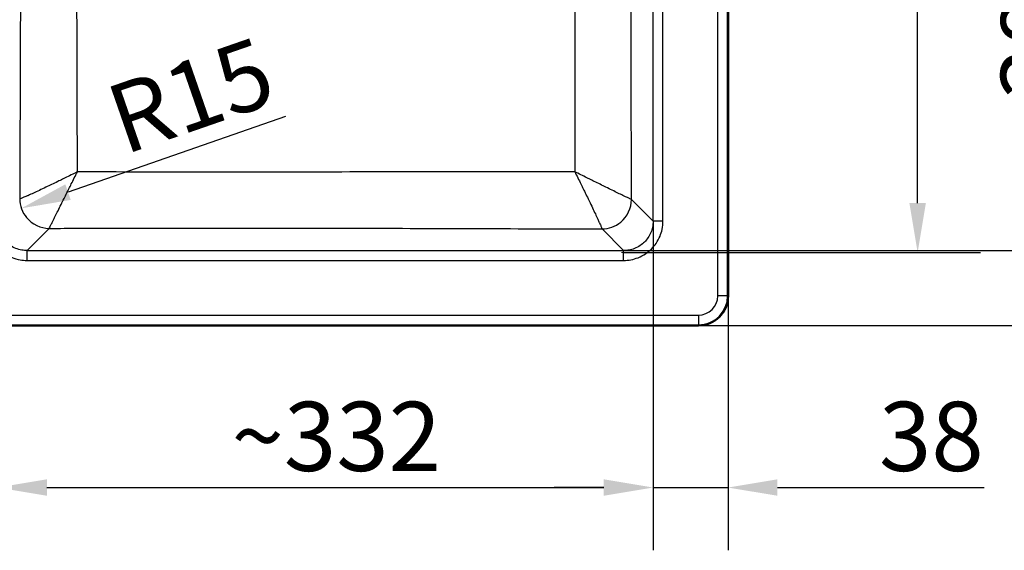
# Model space of a CAD drawing. Units: millimetres. Extents: x 0 to 2100, y 0 to 2970.
# Drawn here: x 900 to 1398, y 1434 to 1702 of the extents above; entities that cross this region are included whole.
import ezdxf

# ---------------------------------------------------------------- set-up
doc = ezdxf.new("R2010")
doc.units = ezdxf.units.MM
doc.header["$LTSCALE"] = 10
for name, color, linetype, lineweight in [('Dimensions(ISO)', 7, 'Continuous', 25), ('Sketch Geometry(ISO)', 7, 'Continuous', 50), ('Visible Edges(ISO)', 7, 'Continuous', 50), ('Visible Tangent Edges(ISO)', 7, 'Continuous', 25)]:
    doc.layers.add(name, color=color, linetype=linetype, lineweight=lineweight)
doc.styles.add('Text_3.5mm', font='arial.ttf', dxfattribs={"width": 0.9})
doc.dimstyles.new('KS-STANDARD', dxfattribs={"dimscale": 10, "dimtxt": 3.5, "dimasz": 2.5, "dimexe": 3.175, "dimexo": 0, "dimgap": 0.8, "dimtad": 1, "dimdec": 1, "dimrnd": 1e-08, "dimtxsty": 'Text_3.5mm', "dimcen": 0.09, "dimdle": 10, "dimclrd": 7, "dimclre": 7, "dimclrt": 7, "dimadec": 0, "dimazin": 2, "dimtfac": 0.714286, "dimtdec": 4, "dimtmove": 0, "dimatfit": 3, "dimfxl": 1, "dimtolj": 1, "dimlwd": 25, "dimlwe": 25, "dimarcsym": 0})

# ---------------------------------------------------------------- blocks, each defined once
blk = doc.blocks.new('*D5')
at = {"layer": 'Defpoints', "color": 0, "linetype": 'Continuous', "transparency": 16777216}
for p in [(888.66, 1600.59), (1220.36, 1600.59), (1220.36, 1465.77)]:
    blk.add_point(p, dxfattribs=at)
at = {"layer": 'Dimensions(ISO)', "color": 7, "linetype": 'Continuous', "lineweight": 25, "transparency": 16777216}
for p, q in [((888.66, 1600.59), (888.66, 1434.02)), ((1220.36, 1600.59), (1220.36, 1434.02)), ((913.66, 1465.77), (1195.36, 1465.77))]:
    blk.add_line(p, q, dxfattribs=at)
at = {"layer": 'Dimensions(ISO)', "color": 7, "linetype": 'Continuous', "transparency": 16777216}
for points in [[(913.66, 1469.94), (913.66, 1461.61), (888.66, 1465.77)], [(1195.36, 1469.94), (1195.36, 1461.61), (1220.36, 1465.77)]]:
    blk.add_solid(points, dxfattribs=at)
at = {"layer": 'Dimensions(ISO)', "color": 7, "linetype": 'Continuous', "lineweight": 25, "transparency": 16777216, "insert": (1007.05, 1491.65), "char_height": 35, "attachment_point": 4, "style": 'Text_3.5mm'}
blk.add_mtext('\\A1;\\fArial|b0|i0;~332', dxfattribs=at)
blk = doc.blocks.new('*D6')
at = {"layer": 'Defpoints', "color": 0, "linetype": 'Continuous', "transparency": 16777216}
for p in [(914.95, 1611.96), (900.7, 1607.01)]:
    blk.add_point(p, dxfattribs=at)
at = {"layer": 'Dimensions(ISO)', "color": 7, "linetype": 'Continuous', "lineweight": 25, "transparency": 16777216}
blk.add_line((1034.38, 1653.43), (924.32, 1615.21), dxfattribs=at)
at = {"layer": 'Dimensions(ISO)', "color": 7, "linetype": 'Continuous', "transparency": 16777216}
blk.add_solid([(922.95, 1619.15), (925.68, 1611.27), (900.7, 1607.01)], dxfattribs=at)
at = {"layer": 'Dimensions(ISO)', "color": 7, "linetype": 'Continuous', "lineweight": 25, "transparency": 16777216, "insert": (947.01, 1650.47), "char_height": 35, "attachment_point": 4, "rotation": 19.1484, "style": 'Text_3.5mm'}
blk.add_mtext('\\A1;R15', dxfattribs=at)
blk = doc.blocks.new('*D8')
at = {"layer": 'Defpoints', "color": 0, "linetype": 'Continuous', "transparency": 16777216}
for p in [(1243.26, 1982.75), (1243.26, 1547.75), (1503.94, 1547.75)]:
    blk.add_point(p, dxfattribs=at)
at = {"layer": 'Dimensions(ISO)', "color": 7, "linetype": 'Continuous', "lineweight": 25, "transparency": 16777216}
for p, q in [((1243.26, 1982.75), (1535.69, 1982.75)), ((1503.94, 1957.75), (1503.94, 1572.75)), ((1243.26, 1547.75), (1535.69, 1547.75))]:
    blk.add_line(p, q, dxfattribs=at)
at = {"layer": 'Dimensions(ISO)', "color": 7, "linetype": 'Continuous', "transparency": 16777216}
for points in [[(1499.77, 1957.75), (1508.11, 1957.75), (1503.94, 1982.75)], [(1499.77, 1572.75), (1508.11, 1572.75), (1503.94, 1547.75)]]:
    blk.add_solid(points, dxfattribs=at)
at = {"layer": 'Dimensions(ISO)', "color": 7, "linetype": 'Continuous', "lineweight": 25, "transparency": 16777216, "insert": (1478.06, 1729.69), "char_height": 35, "attachment_point": 4, "rotation": 90, "style": 'Text_3.5mm'}
blk.add_mtext('\\A1;435', dxfattribs=at)
blk = doc.blocks.new('*D10')
at = {"layer": 'Defpoints', "color": 0, "linetype": 'Continuous', "transparency": 16777216}
for p in [(1205.42, 1944.85), (1354.17, 1944.85), (1205.42, 1584.64)]:
    blk.add_point(p, dxfattribs=at)
at = {"layer": 'Dimensions(ISO)', "color": 7, "linetype": 'Continuous', "lineweight": 25, "transparency": 16777216}
for p, q in [((1205.42, 1944.85), (1385.92, 1944.85)), ((1354.17, 1609.64), (1354.17, 1919.85)), ((1205.42, 1584.64), (1385.92, 1584.64))]:
    blk.add_line(p, q, dxfattribs=at)
at = {"layer": 'Dimensions(ISO)', "color": 7, "linetype": 'Continuous', "transparency": 16777216}
for points in [[(1350.01, 1919.85), (1358.34, 1919.85), (1354.17, 1944.85)], [(1350.01, 1609.64), (1358.34, 1609.64), (1354.17, 1584.64)]]:
    blk.add_solid(points, dxfattribs=at)
at = {"layer": 'Dimensions(ISO)', "color": 7, "linetype": 'Continuous', "lineweight": 25, "transparency": 16777216, "insert": (1328.29, 1717.17), "char_height": 35, "attachment_point": 4, "rotation": 90, "style": 'Text_3.5mm'}
blk.add_mtext('\\A1;\\fArial|b0|i0;~360', dxfattribs=at)
blk = doc.blocks.new('*D17')
at = {"layer": 'Defpoints', "color": 0, "linetype": 'Continuous', "transparency": 16777216}
for p in [(1205.42, 1585.64), (1243.26, 1547.75), (1439.68, 1547.75)]:
    blk.add_point(p, dxfattribs=at)
at = {"layer": 'Dimensions(ISO)', "color": 7, "linetype": 'Continuous', "lineweight": 25, "transparency": 16777216}
for p, q in [((1439.68, 1610.64), (1439.68, 1715.16)), ((1205.42, 1585.64), (1471.43, 1585.64)), ((1439.68, 1547.75), (1439.68, 1585.64)), ((1243.26, 1547.75), (1471.43, 1547.75)), ((1439.68, 1522.75), (1439.68, 1497.75))]:
    blk.add_line(p, q, dxfattribs=at)
at = {"layer": 'Dimensions(ISO)', "color": 7, "linetype": 'Continuous', "transparency": 16777216}
for points in [[(1435.51, 1610.64), (1443.85, 1610.64), (1439.68, 1585.64)], [(1435.51, 1522.75), (1443.85, 1522.75), (1439.68, 1547.75)]]:
    blk.add_solid(points, dxfattribs=at)
at = {"layer": 'Dimensions(ISO)', "color": 7, "linetype": 'Continuous', "lineweight": 25, "transparency": 16777216, "insert": (1413.8, 1661.99), "char_height": 35, "attachment_point": 4, "rotation": 90, "style": 'Text_3.5mm'}
blk.add_mtext('\\A1;38', dxfattribs=at)
blk = doc.blocks.new('*D18')
at = {"layer": 'Defpoints', "color": 0, "linetype": 'Continuous', "transparency": 16777216}
for p in [(1220.36, 1600.59), (1258.26, 1562.75), (1258.26, 1465.77)]:
    blk.add_point(p, dxfattribs=at)
at = {"layer": 'Dimensions(ISO)', "color": 7, "linetype": 'Continuous', "lineweight": 25, "transparency": 16777216}
for p, q in [((1220.36, 1600.59), (1220.36, 1434.02)), ((1258.26, 1562.75), (1258.26, 1434.02)), ((1195.36, 1465.77), (1170.36, 1465.77)), ((1220.36, 1465.77), (1258.26, 1465.77)), ((1283.26, 1465.77), (1387.78, 1465.77))]:
    blk.add_line(p, q, dxfattribs=at)
at = {"layer": 'Dimensions(ISO)', "color": 7, "linetype": 'Continuous', "transparency": 16777216}
for points in [[(1195.36, 1469.94), (1195.36, 1461.61), (1220.36, 1465.77)], [(1283.26, 1469.94), (1283.26, 1461.61), (1258.26, 1465.77)]]:
    blk.add_solid(points, dxfattribs=at)
at = {"layer": 'Dimensions(ISO)', "color": 7, "linetype": 'Continuous', "lineweight": 25, "transparency": 16777216, "insert": (1334.61, 1491.65), "char_height": 35, "attachment_point": 4, "style": 'Text_3.5mm'}
blk.add_mtext('\\A1;38', dxfattribs=at)

msp = doc.modelspace()

# ---------------------------------------------------------------- linework, layer by layer
at = {"layer": 'Sketch Geometry(ISO)', "linetype": 'Continuous', "lineweight": 18}
msp.add_line((1205.42, 1584.64), (1204.42, 1584.64), dxfattribs=at)
at = {"layer": 'Visible Edges(ISO)'}
for p, q in [((1258.26, 1562.75), (1258.26, 1967.75)), ((413.26, 1547.75), (1243.26, 1547.75))]:
    msp.add_line(p, q, dxfattribs=at)
msp.add_arc((1243.26, 1562.75), 15, 270, 0, dxfattribs=at)
at = {"layer": 'Visible Tangent Edges(ISO)'}
for p, q in [((1253.04, 1562.75), (1253.04, 1967.75)), ((1258.03, 1562.75), (1258.03, 1967.75)), ((1220.36, 1600.59), (1220.36, 1929.9)), ((1225.34, 1600.59), (1225.34, 1929.9)), ((1209.42, 1611.53), (1220.36, 1600.59)), ((1225.34, 1600.59), (1220.36, 1600.59)), ((914.83, 1596.88), (903.6, 1585.64)), ((1194.49, 1596.57), (1205.42, 1585.64)), ((903.6, 1585.64), (1205.42, 1585.64)), ((903.6, 1580.66), (903.6, 1585.64)), ((1205.42, 1580.66), (1205.42, 1585.64)), ((903.6, 1580.66), (1205.42, 1580.66)), ((1258.03, 1562.75), (1253.04, 1562.75)), ((1258.26, 1562.75), (1258.03, 1562.75)), ((413.26, 1552.97), (1243.26, 1552.97)), ((1243.26, 1552.97), (1243.26, 1547.98)), ((413.26, 1547.98), (1243.26, 1547.98)), ((1243.26, 1547.98), (1243.26, 1547.75))]:
    msp.add_line(p, q, dxfattribs=at)
for radius, end in [(9.78, 360), (14.77, 0)]:
    msp.add_arc((1243.26, 1562.75), radius, 270, end, dxfattribs=at)
for points, knots in [([(899.87, 1918.7), (899.89, 1913.69), (899.91, 1908.69), (899.97, 1892.12), (900.06, 1869), (900.18, 1834.35), (900.26, 1805.51), (900.29, 1782.48), (900.3, 1765.25), (900.29, 1748.01), (900.26, 1724.98), (900.18, 1696.15), (900.06, 1661.49), (899.97, 1638.37), (899.91, 1621.8), (899.89, 1616.8), (899.87, 1611.8)], [-9.0116, -9.0116, -9.0116, -9.0116, -8.668657, -8.668657, -7.875336, -7.083163, -6.293161, -5.899233, -5.5058, -5.112367, -4.718439, -3.928437, -3.136264, -2.342943, -2.342943, -2, -2, -2, -2]), ([(929.04, 1625.43), (929.04, 1637.03), (929.02, 1660.22), (928.91, 1695.07), (928.74, 1724.23), (928.64, 1747.66), (928.61, 1765.25), (928.64, 1782.83), (928.74, 1806.26), (928.91, 1835.42), (929.02, 1870.27), (929.04, 1893.46), (929.04, 1905.06)], [2.342943, 2.342943, 2.342943, 2.342943, 3.136264, 3.928437, 4.718439, 5.112367, 5.5058, 5.899233, 6.293161, 7.083163, 7.875336, 8.668657, 8.668657, 8.668657, 8.668657]), ([(1180.83, 1765.25), (1180.83, 1753.59), (1180.82, 1730.26), (1180.77, 1683.64), (1180.72, 1648.76), (1180.71, 1625.53)], [2, 2, 2, 2, 2.799732, 3.599852, 5.201885, 5.201885, 5.201885, 5.201885]), ([(1209.42, 1611.53), (1209.41, 1616.52), (1209.39, 1621.52), (1209.31, 1649.65), (1209.22, 1684.33), (1209.16, 1730.58), (1209.15, 1753.69), (1209.15, 1765.25)], [-5.547924, -5.547924, -5.547924, -5.547924, -5.201885, -5.201885, -3.599852, -2.799732, -2, -2, -2, -2]), ([(929.04, 1625.43), (926.95, 1624.39), (924.45, 1623.16), (921.16, 1621.55), (917.81, 1619.91), (913.78, 1617.97), (909.75, 1616.07), (906.78, 1614.69), (904.52, 1613.66), (902.99, 1612.99), (901.99, 1612.57), (901.25, 1612.26), (900.4, 1611.93), (900.01, 1611.81), (899.87, 1611.8)], [-1, -1, -1, -1, -0.849958, -0.819388, -0.756438, -0.598474, -0.501413, -0.404216, -0.308107, -0.244332, -0.197068, -0.150141, -0.104178, 0, 0, 0, 0]), ([(914.83, 1596.88), (914.9, 1597.02), (915.09, 1597.4), (915.49, 1598.23), (915.85, 1598.96), (916.33, 1599.92), (917.07, 1601.41), (918.16, 1603.62), (919.6, 1606.52), (921.56, 1610.45), (923.53, 1614.39), (925.17, 1617.68), (926.78, 1620.91), (928.01, 1623.37), (929.04, 1625.43)], [0, 0, 0, 0, 0.1041782, 0.1501413, 0.197068, 0.2443324, 0.3081074, 0.4042165, 0.5014135, 0.5984745, 0.7564376, 0.8193881, 0.849958, 1, 1, 1, 1]), ([(1180.71, 1625.53), (1159.82, 1625.53), (1138.9, 1625.52), (1097.03, 1625.46), (1076.06, 1625.41), (1044.55, 1625.35), (1034.05, 1625.34), (1013.03, 1625.32), (1002.53, 1625.32), (970.99, 1625.34), (949.99, 1625.39), (929.04, 1625.43)], [2.344502, 2.344502, 2.344502, 2.344502, 3.780321, 3.780321, 5.213622, 5.213622, 5.929252, 5.929252, 6.6446, 6.6446, 8.076531, 8.076531, 8.076531, 8.076531]), ([(1180.71, 1625.53), (1181.75, 1623.45), (1182.98, 1620.96), (1184.59, 1617.7), (1186.22, 1614.37), (1188.16, 1610.37), (1190.08, 1606.38), (1191.48, 1603.43), (1192.52, 1601.19), (1193.21, 1599.67), (1193.65, 1598.69), (1193.97, 1597.95), (1194.32, 1597.1), (1194.46, 1596.72), (1194.49, 1596.57)], [-1, -1, -1, -1, -0.85007, -0.819275, -0.756605, -0.598348, -0.501732, -0.404523, -0.308089, -0.244571, -0.197086, -0.150288, -0.104207, 0, 0, 0, 0]), ([(1209.42, 1611.53), (1209.28, 1611.58), (1208.89, 1611.74), (1208.06, 1612.12), (1207.33, 1612.46), (1206.35, 1612.92), (1204.85, 1613.64), (1202.63, 1614.71), (1199.71, 1616.13), (1195.76, 1618.07), (1191.8, 1620.02), (1188.49, 1621.66), (1185.25, 1623.27), (1182.78, 1624.5), (1180.71, 1625.53)], [0, 0, 0, 0, 0.104207, 0.150288, 0.197086, 0.244571, 0.308089, 0.404523, 0.501732, 0.598348, 0.756605, 0.819275, 0.85007, 1, 1, 1, 1]), ([(899.87, 1611.8), (899.9, 1608.35), (901.12, 1605.01), (906.18, 1598.9), (910.38, 1596.91), (914.83, 1596.88)], [-1, -1, -1, -1, -0.5615091, -0.5615091, 0, 0, 0, 0]), ([(1194.49, 1596.57), (1197.94, 1596.6), (1201.28, 1597.82), (1207.39, 1602.88), (1209.39, 1607.08), (1209.42, 1611.53)], [-1, -1, -1, -1, -0.561473, -0.561473, 0, 0, 0, 0]), ([(883.68, 1600.59), (883.68, 1599.34), (883.91, 1596.85), (884.95, 1593.25), (886.73, 1589.71), (889.2, 1586.6), (892.35, 1583.97), (895.95, 1582.02), (899.81, 1580.89), (902.42, 1580.66), (903.6, 1580.66)], [-6.220243, -6.220243, -6.220243, -6.220243, -5.716974, -5.213495, -4.709829, -4.122063, -3.618203, -3.054604, -2.47925, -2, -2, -2, -2]), ([(903.6, 1585.64), (902.71, 1585.64), (900.75, 1585.81), (897.85, 1586.65), (895.15, 1588.11), (892.78, 1590.08), (890.93, 1592.42), (889.6, 1595.07), (888.83, 1597.78), (888.66, 1599.65), (888.66, 1600.59)], [2, 2, 2, 2, 2.47925, 3.054604, 3.618203, 4.122063, 4.709829, 5.213495, 5.716974, 6.220243, 6.220243, 6.220243, 6.220243]), ([(1220.36, 1600.59), (1220.36, 1599.52), (1220.16, 1597.56), (1219.27, 1594.68), (1217.9, 1592.14), (1216.02, 1589.89), (1213.72, 1588.01), (1211.08, 1586.63), (1208.22, 1585.81), (1206.35, 1585.64), (1205.42, 1585.64)], [2, 2, 2, 2, 2.575063, 3.054513, 3.618112, 4.121973, 4.62583, 5.213467, 5.716966, 6.220275, 6.220275, 6.220275, 6.220275]), ([(1205.42, 1580.66), (1206.66, 1580.66), (1209.15, 1580.9), (1212.96, 1581.99), (1216.47, 1583.83), (1219.54, 1586.34), (1222.04, 1589.34), (1223.87, 1592.72), (1225.06, 1596.56), (1225.34, 1599.17), (1225.34, 1600.59)], [-6.220275, -6.220275, -6.220275, -6.220275, -5.716966, -5.213467, -4.62583, -4.121973, -3.618112, -3.054513, -2.575063, -2, -2, -2, -2]), ([(914.83, 1596.88), (919.83, 1596.89), (924.82, 1596.9), (950.6, 1596.96), (971.4, 1596.99), (1002.58, 1597.01), (1012.97, 1597.01), (1033.76, 1597), (1044.15, 1596.99), (1075.36, 1596.94), (1096.17, 1596.89), (1137.82, 1596.77), (1158.65, 1596.7), (1184.49, 1596.61), (1189.49, 1596.59), (1194.49, 1596.57)], [-8.420445, -8.420445, -8.420445, -8.420445, -8.076531, -8.076531, -6.6446, -6.6446, -5.929252, -5.929252, -5.213622, -5.213622, -3.780321, -3.780321, -2.344502, -2.344502, -2, -2, -2, -2])]:
    msp.add_open_spline(points, degree=3, knots=knots, dxfattribs=at)

# ---------------------------------------------------------------- dimensions: what is measured, and where the dimension line sits
at = {"layer": 'Dimensions(ISO)', "color": 7, "linetype": 'Continuous', "lineweight": 25}
for base, p1, angle, override, picture, middle in [((1503.94, 1547.75), (1243.26, 1982.75), 90, {"dimgap": 0.8, "dimdec": 0, "dimtol": 0, "dimlim": 0, "dimtp": 0, "dimtm": 0, "dimtdec": 4, "dimtofl": 0, "dimatfit": 1}, '*D8', (1503.94, 1765.25)), ((1439.68, 1547.75), (1205.42, 1585.64), 270, {"dimgap": 0.8, "dimdec": 0, "dimtol": 0, "dimlim": 0, "dimtp": 0, "dimtm": 0, "dimtdec": 0, "dimtofl": 1, "dimatfit": 1}, '*D17', (1439.68, 1684.58))]:
    dim = msp.add_linear_dim(base=base, p1=p1, p2=(1243.26, 1547.75), angle=angle, dimstyle='KS-STANDARD', override=override, dxfattribs=at)
    dim.commit()
    dim.dimension.update_dxf_attribs({"geometry": picture, "text_midpoint": middle, "dimtype": 160})
for base, p1, p2, angle, picture, middle in [((1354.17, 1944.85), (1205.42, 1584.64), (1205.42, 1944.85), 90, '*D10', (1354.17, 1764.75)), ((1220.36, 1465.77), (888.66, 1600.59), (1220.36, 1600.59), 180, '*D5', (1054.51, 1465.77))]:
    dim = msp.add_linear_dim(base=base, p1=p1, p2=p2, angle=angle, text='\\fArial|b0|i0;~<>', dimstyle='KS-STANDARD', override={"dimgap": 0.8, "dimdec": 0, "dimtol": 0, "dimlim": 0, "dimtp": 0, "dimtm": 0, "dimtdec": 4, "dimtofl": 0, "dimatfit": 1}, dxfattribs=at)
    dim.commit()
    dim.dimension.update_dxf_attribs({"geometry": picture, "text_midpoint": middle, "dimtype": 160})
dim = msp.add_radius_dim(center=(914.95, 1611.96), mpoint=(900.7, 1607.01), dimstyle='KS-STANDARD', override={"dimgap": 0.8, "dimdec": 0, "dimlfac": 1, "dimcen": 0, "dimtol": 0, "dimlim": 0, "dimtp": 0, "dimtm": 0, "dimtdec": 4, "dimtofl": 0}, dxfattribs=at)
dim.commit()
dim.dimension.update_dxf_attribs({"geometry": '*D6', "text_midpoint": (991.16, 1638.42), "dimtype": 164})
dim = msp.add_linear_dim(base=(1258.26, 1465.77), p1=(1220.36, 1600.59), p2=(1258.26, 1562.75), dimstyle='KS-STANDARD', override={"dimgap": 0.8, "dimdec": 0, "dimtol": 0, "dimlim": 0, "dimtp": 0, "dimtm": 0, "dimtdec": 0, "dimtofl": 1, "dimatfit": 1}, dxfattribs=at)
dim.commit()
dim.dimension.update_dxf_attribs({"geometry": '*D18', "text_midpoint": (1357.19, 1465.77), "dimtype": 160})

doc.saveas('drawing.dxf')
